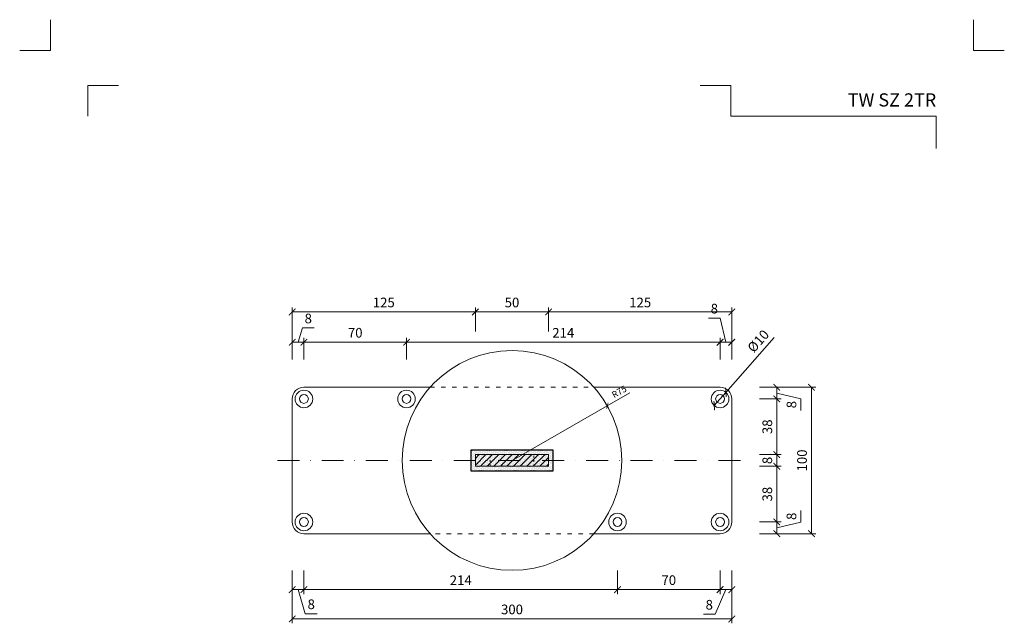
# Model space of a CAD drawing. Units: millimetres. Extents: x -3775 to 7025, y -1318 to 21875.
# Drawn here: x 907 to 1579, y 17062 to 17474 of the extents above; entities that cross this region are included whole.
import ezdxf
from ezdxf.enums import TextEntityAlignment as Align

# ---------------------------------------------------------------- set-up
doc = ezdxf.new("R2010")
doc.units = ezdxf.units.MM
doc.linetypes.add('ACAD_ISO03W100', pattern=[30, 12, -18])
doc.linetypes.add('DASHDOT2', pattern=[0.5, 0.25, -0.125, 0, -0.125])
doc.layers.get('DEFPOINTS').update_dxf_attribs({"color": 254, "lineweight": 30})
for name, color, linetype, lineweight in [('TOPWET_KOTY', 30, 'Continuous', 13), ('TOPWET_TENKOU', 142, 'Continuous', 13), ('TOPWET_TLUSTOU', 142, 'Continuous', 30), ('TOPWET_VYKRESOVE_POLE', 254, 'Continuous', 13)]:
    doc.layers.add(name, color=color, linetype=linetype, lineweight=lineweight)
doc.layers.add('Vrstva 4', color=255, linetype='Continuous')
doc.styles.add('BOLD_ARIAL_NARROW', font='ARIALNB.TTF')
doc.styles.add('REGULAR_ARIAL_NARROW', font='ARIALN.TTF')
doc.dimstyles.new('ISO-TW 1-2', dxfattribs={"dimscale": 2, "dimtxt": 2.2, "dimasz": 1.5, "dimexe": 1, "dimexo": 0, "dimgap": 0.75, "dimtad": 1, "dimdec": 0, "dimtxsty": 'REGULAR_ARIAL_NARROW', "dimblk": 'ARCHTICK', "dimcen": 0.5, "dimclrd": 256, "dimclre": 256, "dimclrt": 256, "dimadec": 0, "dimazin": 0, "dimtfac": 1, "dimtdec": 0, "dimtmove": 1, "dimatfit": 3, "dimldrblk": 'DOT', "dimfxl": 1, "dimtfill": 1, "dimtzin": 0, "dimlwd": -1, "dimlwe": -1, "dimarcsym": 0})
doc.dimstyles.new('ISO-TW 1-3', dxfattribs={"dimscale": 3, "dimtxt": 2.2, "dimasz": 1.5, "dimexe": 1, "dimexo": 0, "dimgap": 0.75, "dimtad": 1, "dimdec": 0, "dimtxsty": 'REGULAR_ARIAL_NARROW', "dimblk": 'ARCHTICK', "dimcen": 0.5, "dimclrd": 256, "dimclre": 256, "dimclrt": 256, "dimadec": 0, "dimazin": 0, "dimtfac": 1, "dimtdec": 0, "dimtmove": 1, "dimatfit": 3, "dimldrblk": 'DOT', "dimfxl": 1, "dimtfill": 1, "dimtzin": 0, "dimlwd": -1, "dimlwe": -1, "dimarcsym": 0})

# ---------------------------------------------------------------- blocks, each defined once
blk = doc.blocks.new('*U530')
at = {"layer": 'Vrstva 4', "color": 8, "lineweight": 5, "ltscale": 0.2, "true_color": 0x828282}
for points in [[(-114, 304), (-114, 297), (-121, 297)], [(-105.5, 282), (-105.5, 289), (-98.5, 289)]]:
    blk.add_lwpolyline(points, dxfattribs=at)
at = {"layer": 'Vrstva 4', "color": 8, "lineweight": 5, "ltscale": 0.5, "true_color": 0x828282}
for points in [[(103, 297), (96, 297), (96, 304)], [(87.5, 274.71), (87.5, 282), (40.78, 282), (40.78, 289), (33.78, 289)]]:
    blk.add_lwpolyline(points, dxfattribs=at)
at = {"color": 7}
for tag, height, style, p in [('01_OZNAČENÍ_VÝKRESU', 3, 'BOLD_ARIAL_NARROW', (87.5, 284.23)), ('08_REZERVNÍ_POLE', 2.25, 'REGULAR_ARIAL_NARROW', (5.16, 12.83))]:
    blk.add_attdef(tag, text='', height=height, dxfattribs=dict(at, style=style)).set_placement(p, align=Align.RIGHT)
for tag, p, style in [('02_NADPIS_HLAVNÍ', (-80.68, 29.06), 'BOLD_ARIAL_NARROW'), ('03_TYP', (-80.68, 23.66), 'BOLD_ARIAL_NARROW'), ('06_VÁHA_KG', (-7.96, 23.66), 'REGULAR_ARIAL_NARROW'), ('04_KÓD_NEBO_PODNADPIS', (-82.11, 18.23), 'REGULAR_ARIAL_NARROW'), ('07_MATERIÁL', (-7.96, 18.23), 'REGULAR_ARIAL_NARROW'), ('05_MĚŘÍTKO', (-80.68, 12.83), 'REGULAR_ARIAL_NARROW')]:
    blk.add_attdef(tag, p, '', height=2.25, dxfattribs=dict(at, style=style))
blk = doc.blocks.new('_ArchTick')
at = {"color": 0, "linetype": 'ByBlock', "const_width": 0.15}
blk.add_lwpolyline([(-0.5, -0.5), (0.5, 0.5)], dxfattribs=at)
blk = doc.blocks.new('*D458')
at = {"layer": 'TOPWET_KOTY', "ltscale": 40, "transparency": 16777216}
for p, q in [((1412.37, 17177.5), (1427.1, 17177.5)), ((1424.1, 17169.5), (1424.1, 17177.5)), ((1412.37, 17169.5), (1427.1, 17169.5))]:
    blk.add_line(p, q, dxfattribs=at)
at = {"layer": 'TOPWET_KOTY', "ltscale": 40, "transparency": 16777216, "insert": (1418.48, 17173.5), "char_height": 6.6, "attachment_point": 5, "rotation": 90, "style": 'REGULAR_ARIAL_NARROW', "bg_fill": 3, "box_fill_scale": 1.1, "bg_fill_color": 256, "bg_fill_true_color": 13158600, "bg_fill_transparency": 0}
blk.add_mtext('8', dxfattribs=at)
at = {"layer": 'DEFPOINTS', "color": 0, "ltscale": 40, "transparency": 16777216}
for p in [(1412.37, 17177.5), (1424.1, 17177.5), (1412.37, 17169.5)]:
    blk.add_point(p, dxfattribs=at)
at = {"layer": 'TOPWET_KOTY', "ltscale": 40, "transparency": 16777216, "xscale": 4.5, "yscale": 4.5, "zscale": 4.5}
for p, rotation in [((1424.1, 17177.5), 90), ((1424.1, 17169.5), 270)]:
    blk.add_blockref('_ArchTick', p, dxfattribs=dict(at, rotation=rotation))
blk = doc.blocks.new('_Dot')
at = {"color": 0, "linetype": 'ByBlock', "lineweight": -2}
blk.add_line((-0.5, 0), (-1, 0), dxfattribs=at)
at = {"color": 0, "linetype": 'ByBlock', "const_width": 0.5}
blk.add_lwpolyline([(-0.25, 0, 1), (0.25, 0, 1)], format="xyb", close=True, dxfattribs=at)
blk = doc.blocks.new('*D460')
at = {"layer": 'DEFPOINTS', "color": 0, "ltscale": 40, "transparency": 16777216}
for p in [(1101.39, 17254.22), (1093.39, 17242.48), (1101.39, 17242.48)]:
    blk.add_point(p, dxfattribs=at)
at = {"layer": 'TOPWET_KOTY', "ltscale": 40, "transparency": 16777216}
for p, q in [((1097.39, 17254.22), (1100.31, 17263.96)), ((1100.31, 17263.96), (1108.37, 17263.96)), ((1093.39, 17242.48), (1093.39, 17257.22)), ((1101.39, 17242.48), (1101.39, 17257.22)), ((1093.39, 17254.22), (1101.39, 17254.22))]:
    blk.add_line(p, q, dxfattribs=at)
at = {"layer": 'TOPWET_KOTY', "ltscale": 40, "transparency": 16777216, "xscale": 4.5, "yscale": 4.5, "zscale": 4.5, "rotation": 180}
blk.add_blockref('_ArchTick', (1093.39, 17254.22), dxfattribs=at)
at = {"layer": 'TOPWET_KOTY', "ltscale": 40, "transparency": 16777216, "xscale": 4.5, "yscale": 4.5, "zscale": 4.5}
blk.add_blockref('_ArchTick', (1101.39, 17254.22), dxfattribs=at)
at = {"layer": 'TOPWET_KOTY', "ltscale": 40, "transparency": 16777216, "insert": (1104.34, 17269.58), "char_height": 6.6, "attachment_point": 5, "style": 'REGULAR_ARIAL_NARROW', "bg_fill": 3, "box_fill_scale": 1.1, "bg_fill_color": 256, "bg_fill_true_color": 13158600, "bg_fill_transparency": 0}
blk.add_mtext('8', dxfattribs=at)
blk = doc.blocks.new('*D461')
at = {"layer": 'DEFPOINTS', "color": 0, "ltscale": 40, "transparency": 16777216}
for p in [(1393.39, 17254.22), (1385.39, 17242.48), (1393.39, 17242.48)]:
    blk.add_point(p, dxfattribs=at)
at = {"layer": 'TOPWET_KOTY', "ltscale": 40, "transparency": 16777216}
for p, q in [((1385.54, 17270.7), (1377.48, 17270.7)), ((1389.39, 17254.22), (1385.54, 17270.7)), ((1385.39, 17242.48), (1385.39, 17257.22)), ((1393.39, 17242.48), (1393.39, 17257.22)), ((1385.39, 17254.22), (1393.39, 17254.22))]:
    blk.add_line(p, q, dxfattribs=at)
at = {"layer": 'TOPWET_KOTY', "ltscale": 40, "transparency": 16777216, "xscale": 4.5, "yscale": 4.5, "zscale": 4.5, "rotation": 180}
blk.add_blockref('_ArchTick', (1385.39, 17254.22), dxfattribs=at)
at = {"layer": 'TOPWET_KOTY', "ltscale": 40, "transparency": 16777216, "xscale": 4.5, "yscale": 4.5, "zscale": 4.5}
blk.add_blockref('_ArchTick', (1393.39, 17254.22), dxfattribs=at)
at = {"layer": 'TOPWET_KOTY', "ltscale": 40, "transparency": 16777216, "insert": (1381.51, 17276.32), "char_height": 6.6, "attachment_point": 5, "style": 'REGULAR_ARIAL_NARROW', "bg_fill": 3, "box_fill_scale": 1.1, "bg_fill_color": 256, "bg_fill_true_color": 13158600, "bg_fill_transparency": 0}
blk.add_mtext('8', dxfattribs=at)
blk = doc.blocks.new('*D462')
at = {"layer": 'DEFPOINTS', "color": 0, "ltscale": 40, "transparency": 16777216}
for p in [(1218.39, 17274.9), (1218.39, 17261.48), (1093.39, 17242.48)]:
    blk.add_point(p, dxfattribs=at)
at = {"layer": 'TOPWET_KOTY', "ltscale": 40, "transparency": 16777216}
for p, q in [((1093.39, 17242.48), (1093.39, 17277.9)), ((1218.39, 17261.48), (1218.39, 17277.9)), ((1093.39, 17274.9), (1218.39, 17274.9))]:
    blk.add_line(p, q, dxfattribs=at)
at = {"layer": 'TOPWET_KOTY', "ltscale": 40, "transparency": 16777216, "xscale": 4.5, "yscale": 4.5, "zscale": 4.5, "rotation": 180}
blk.add_blockref('_ArchTick', (1093.39, 17274.9), dxfattribs=at)
at = {"layer": 'TOPWET_KOTY', "ltscale": 40, "transparency": 16777216, "xscale": 4.5, "yscale": 4.5, "zscale": 4.5}
blk.add_blockref('_ArchTick', (1218.39, 17274.9), dxfattribs=at)
at = {"layer": 'TOPWET_KOTY', "ltscale": 40, "transparency": 16777216, "insert": (1155.89, 17280.52), "char_height": 6.6, "attachment_point": 5, "style": 'REGULAR_ARIAL_NARROW', "bg_fill": 3, "box_fill_scale": 1.1, "bg_fill_color": 256, "bg_fill_true_color": 13158600, "bg_fill_transparency": 0}
blk.add_mtext('125', dxfattribs=at)
blk = doc.blocks.new('*D463')
at = {"layer": 'DEFPOINTS', "color": 0, "ltscale": 40, "transparency": 16777216}
for p in [(1268.39, 17274.9), (1218.39, 17261.48), (1268.39, 17261.48)]:
    blk.add_point(p, dxfattribs=at)
at = {"layer": 'TOPWET_KOTY', "ltscale": 40, "transparency": 16777216}
for p, q in [((1218.39, 17261.48), (1218.39, 17277.9)), ((1268.39, 17261.48), (1268.39, 17277.9)), ((1218.39, 17274.9), (1268.39, 17274.9))]:
    blk.add_line(p, q, dxfattribs=at)
at = {"layer": 'TOPWET_KOTY', "ltscale": 40, "transparency": 16777216, "xscale": 4.5, "yscale": 4.5, "zscale": 4.5, "rotation": 180}
blk.add_blockref('_ArchTick', (1218.39, 17274.9), dxfattribs=at)
at = {"layer": 'TOPWET_KOTY', "ltscale": 40, "transparency": 16777216, "xscale": 4.5, "yscale": 4.5, "zscale": 4.5}
blk.add_blockref('_ArchTick', (1268.39, 17274.9), dxfattribs=at)
at = {"layer": 'TOPWET_KOTY', "ltscale": 40, "transparency": 16777216, "insert": (1243.39, 17280.52), "char_height": 6.6, "attachment_point": 5, "style": 'REGULAR_ARIAL_NARROW', "bg_fill": 3, "box_fill_scale": 1.1, "bg_fill_color": 256, "bg_fill_true_color": 13158600, "bg_fill_transparency": 0}
blk.add_mtext('50', dxfattribs=at)
blk = doc.blocks.new('*D464')
at = {"layer": 'DEFPOINTS', "color": 0, "ltscale": 40, "transparency": 16777216}
for p in [(1393.39, 17274.9), (1268.39, 17261.48), (1393.39, 17242.48)]:
    blk.add_point(p, dxfattribs=at)
at = {"layer": 'TOPWET_KOTY', "ltscale": 40, "transparency": 16777216}
for p, q in [((1268.39, 17261.48), (1268.39, 17277.9)), ((1393.39, 17242.48), (1393.39, 17277.9)), ((1268.39, 17274.9), (1393.39, 17274.9))]:
    blk.add_line(p, q, dxfattribs=at)
at = {"layer": 'TOPWET_KOTY', "ltscale": 40, "transparency": 16777216, "xscale": 4.5, "yscale": 4.5, "zscale": 4.5, "rotation": 180}
blk.add_blockref('_ArchTick', (1268.39, 17274.9), dxfattribs=at)
at = {"layer": 'TOPWET_KOTY', "ltscale": 40, "transparency": 16777216, "xscale": 4.5, "yscale": 4.5, "zscale": 4.5}
blk.add_blockref('_ArchTick', (1393.39, 17274.9), dxfattribs=at)
at = {"layer": 'TOPWET_KOTY', "ltscale": 40, "transparency": 16777216, "insert": (1330.89, 17280.52), "char_height": 6.6, "attachment_point": 5, "style": 'REGULAR_ARIAL_NARROW', "bg_fill": 3, "box_fill_scale": 1.1, "bg_fill_color": 256, "bg_fill_true_color": 13158600, "bg_fill_transparency": 0}
blk.add_mtext('125', dxfattribs=at)
blk = doc.blocks.new('*D469')
at = {"layer": 'DEFPOINTS', "color": 0, "ltscale": 40, "transparency": 16777216}
for p in [(1412.37, 17223.5), (1447.79, 17223.5), (1412.37, 17123.5)]:
    blk.add_point(p, dxfattribs=at)
at = {"layer": 'TOPWET_KOTY', "ltscale": 40, "transparency": 16777216}
for p, q in [((1412.37, 17223.5), (1450.79, 17223.5)), ((1447.79, 17123.5), (1447.79, 17223.5)), ((1412.37, 17123.5), (1450.79, 17123.5))]:
    blk.add_line(p, q, dxfattribs=at)
at = {"layer": 'TOPWET_KOTY', "ltscale": 40, "transparency": 16777216, "xscale": 4.5, "yscale": 4.5, "zscale": 4.5}
for p, rotation in [((1447.79, 17223.5), 90), ((1447.79, 17123.5), 270)]:
    blk.add_blockref('_ArchTick', p, dxfattribs=dict(at, rotation=rotation))
at = {"layer": 'TOPWET_KOTY', "ltscale": 40, "transparency": 16777216, "insert": (1442.17, 17173.5), "char_height": 6.6, "attachment_point": 5, "rotation": 90, "style": 'REGULAR_ARIAL_NARROW', "bg_fill": 3, "box_fill_scale": 1.1, "bg_fill_color": 256, "bg_fill_true_color": 13158600, "bg_fill_transparency": 0}
blk.add_mtext('100', dxfattribs=at)
blk = doc.blocks.new('*D470')
at = {"layer": 'DEFPOINTS', "color": 0, "ltscale": 40, "transparency": 16777216}
for p in [(1412.37, 17131.5), (1412.37, 17123.5), (1424.1, 17123.5)]:
    blk.add_point(p, dxfattribs=at)
at = {"layer": 'TOPWET_KOTY', "ltscale": 40, "transparency": 16777216}
for p, q in [((1440.59, 17131.35), (1440.59, 17139.41)), ((1412.37, 17131.5), (1427.1, 17131.5)), ((1424.1, 17131.5), (1424.1, 17123.5)), ((1424.1, 17127.5), (1440.59, 17131.35)), ((1412.37, 17123.5), (1427.1, 17123.5))]:
    blk.add_line(p, q, dxfattribs=at)
at = {"layer": 'TOPWET_KOTY', "ltscale": 40, "transparency": 16777216, "xscale": 4.5, "yscale": 4.5, "zscale": 4.5}
for p, rotation in [((1424.1, 17131.5), 90), ((1424.1, 17123.5), 270)]:
    blk.add_blockref('_ArchTick', p, dxfattribs=dict(at, rotation=rotation))
at = {"layer": 'TOPWET_KOTY', "ltscale": 40, "transparency": 16777216, "insert": (1434.97, 17135.38), "char_height": 6.6, "attachment_point": 5, "rotation": 90, "style": 'REGULAR_ARIAL_NARROW', "bg_fill": 3, "box_fill_scale": 1.1, "bg_fill_color": 256, "bg_fill_true_color": 13158600, "bg_fill_transparency": 0}
blk.add_mtext('8', dxfattribs=at)
blk = doc.blocks.new('*D471')
at = {"layer": 'DEFPOINTS', "color": 0, "ltscale": 40, "transparency": 16777216}
for p in [(1412.37, 17215.5), (1424.1, 17215.5), (1412.37, 17177.5)]:
    blk.add_point(p, dxfattribs=at)
at = {"layer": 'TOPWET_KOTY', "ltscale": 40, "transparency": 16777216}
for p, q in [((1412.37, 17215.5), (1427.1, 17215.5)), ((1424.1, 17177.5), (1424.1, 17215.5)), ((1412.37, 17177.5), (1427.1, 17177.5))]:
    blk.add_line(p, q, dxfattribs=at)
at = {"layer": 'TOPWET_KOTY', "ltscale": 40, "transparency": 16777216, "xscale": 4.5, "yscale": 4.5, "zscale": 4.5}
for p, rotation in [((1424.1, 17215.5), 90), ((1424.1, 17177.5), 270)]:
    blk.add_blockref('_ArchTick', p, dxfattribs=dict(at, rotation=rotation))
at = {"layer": 'TOPWET_KOTY', "ltscale": 40, "transparency": 16777216, "insert": (1418.48, 17196.5), "char_height": 6.6, "attachment_point": 5, "rotation": 90, "style": 'REGULAR_ARIAL_NARROW', "bg_fill": 3, "box_fill_scale": 1.1, "bg_fill_color": 256, "bg_fill_true_color": 13158600, "bg_fill_transparency": 0}
blk.add_mtext('38', dxfattribs=at)
blk = doc.blocks.new('*D472')
at = {"layer": 'DEFPOINTS', "color": 0, "ltscale": 40, "transparency": 16777216}
for p in [(1412.37, 17223.5), (1424.1, 17223.5), (1412.37, 17215.5)]:
    blk.add_point(p, dxfattribs=at)
at = {"layer": 'TOPWET_KOTY', "ltscale": 40, "transparency": 16777216}
for p, q in [((1412.37, 17223.5), (1427.1, 17223.5)), ((1424.1, 17215.5), (1424.1, 17223.5)), ((1424.1, 17219.5), (1440.59, 17215.65)), ((1412.37, 17215.5), (1427.1, 17215.5)), ((1440.59, 17215.65), (1440.59, 17207.59))]:
    blk.add_line(p, q, dxfattribs=at)
at = {"layer": 'TOPWET_KOTY', "ltscale": 40, "transparency": 16777216, "xscale": 4.5, "yscale": 4.5, "zscale": 4.5}
for p, rotation in [((1424.1, 17223.5), 90), ((1424.1, 17215.5), 270)]:
    blk.add_blockref('_ArchTick', p, dxfattribs=dict(at, rotation=rotation))
at = {"layer": 'TOPWET_KOTY', "ltscale": 40, "transparency": 16777216, "insert": (1434.97, 17211.62), "char_height": 6.6, "attachment_point": 5, "rotation": 90, "style": 'REGULAR_ARIAL_NARROW', "bg_fill": 3, "box_fill_scale": 1.1, "bg_fill_color": 256, "bg_fill_true_color": 13158600, "bg_fill_transparency": 0}
blk.add_mtext('8', dxfattribs=at)
blk = doc.blocks.new('*D473')
at = {"layer": 'DEFPOINTS', "color": 0, "ltscale": 40, "transparency": 16777216}
for p in [(1412.37, 17169.5), (1424.1, 17169.5), (1412.37, 17131.5)]:
    blk.add_point(p, dxfattribs=at)
at = {"layer": 'TOPWET_KOTY', "ltscale": 40, "transparency": 16777216}
for p, q in [((1412.37, 17169.5), (1427.1, 17169.5)), ((1424.1, 17131.5), (1424.1, 17169.5)), ((1412.37, 17131.5), (1427.1, 17131.5))]:
    blk.add_line(p, q, dxfattribs=at)
at = {"layer": 'TOPWET_KOTY', "ltscale": 40, "transparency": 16777216, "xscale": 4.5, "yscale": 4.5, "zscale": 4.5}
for p, rotation in [((1424.1, 17169.5), 90), ((1424.1, 17131.5), 270)]:
    blk.add_blockref('_ArchTick', p, dxfattribs=dict(at, rotation=rotation))
at = {"layer": 'TOPWET_KOTY', "ltscale": 40, "transparency": 16777216, "insert": (1418.48, 17150.5), "char_height": 6.6, "attachment_point": 5, "rotation": 90, "style": 'REGULAR_ARIAL_NARROW', "bg_fill": 3, "box_fill_scale": 1.1, "bg_fill_color": 256, "bg_fill_true_color": 13158600, "bg_fill_transparency": 0}
blk.add_mtext('38', dxfattribs=at)
blk = doc.blocks.new('*D486')
at = {"layer": 'DEFPOINTS', "color": 0, "ltscale": 40, "transparency": 16777216}
for p in [(1308.44, 17210.82), (1243.39, 17173.5)]:
    blk.add_point(p, dxfattribs=at)
at = {"layer": 'TOPWET_KOTY', "ltscale": 40, "transparency": 16777216}
for p in [(1323.74, 17219.61), (1243.39, 17173.5)]:
    blk.add_line(p, (1308.44, 17210.82), dxfattribs=at)
at = {"layer": 'TOPWET_KOTY', "ltscale": 40, "transparency": 16777216, "insert": (1316.83, 17219.95), "char_height": 4.4, "attachment_point": 5, "rotation": 29.84567, "style": 'REGULAR_ARIAL_NARROW', "bg_fill": 3, "box_fill_scale": 1.1, "bg_fill_color": 256, "bg_fill_true_color": 13158600, "bg_fill_transparency": 0}
blk.add_mtext('R75', dxfattribs=at)
at = {"layer": 'TOPWET_KOTY', "ltscale": 40, "transparency": 16777216, "xscale": 3, "yscale": 3, "zscale": 3, "rotation": 209.8456719184798}
blk.add_blockref('_ArchTick', (1308.44, 17210.82), dxfattribs=at)
blk = doc.blocks.new('*D477')
at = {"layer": 'DEFPOINTS', "color": 0, "ltscale": 40, "transparency": 16777216}
for p in [(1093.39, 17085.28), (1393.39, 17085.28), (1393.39, 17065.28)]:
    blk.add_point(p, dxfattribs=at)
at = {"layer": 'TOPWET_KOTY', "ltscale": 40, "transparency": 16777216}
for p, q in [((1093.39, 17085.28), (1093.39, 17062.28)), ((1393.39, 17085.28), (1393.39, 17062.28)), ((1093.39, 17065.28), (1393.39, 17065.28))]:
    blk.add_line(p, q, dxfattribs=at)
at = {"layer": 'TOPWET_KOTY', "ltscale": 40, "transparency": 16777216, "xscale": 4.5, "yscale": 4.5, "zscale": 4.5, "rotation": 180}
blk.add_blockref('_ArchTick', (1093.39, 17065.28), dxfattribs=at)
at = {"layer": 'TOPWET_KOTY', "ltscale": 40, "transparency": 16777216, "xscale": 4.5, "yscale": 4.5, "zscale": 4.5}
blk.add_blockref('_ArchTick', (1393.39, 17065.28), dxfattribs=at)
at = {"layer": 'TOPWET_KOTY', "ltscale": 40, "transparency": 16777216, "insert": (1243.39, 17070.9), "char_height": 6.6, "attachment_point": 5, "style": 'REGULAR_ARIAL_NARROW', "bg_fill": 3, "box_fill_scale": 1.1, "bg_fill_color": 256, "bg_fill_true_color": 13158600, "bg_fill_transparency": 0}
blk.add_mtext('300', dxfattribs=at)
blk = doc.blocks.new('*D478')
at = {"layer": 'DEFPOINTS', "color": 0, "ltscale": 40, "transparency": 16777216}
for p in [(1385.39, 17098.3), (1393.39, 17098.3), (1393.39, 17085.28)]:
    blk.add_point(p, dxfattribs=at)
at = {"layer": 'TOPWET_KOTY', "ltscale": 40, "transparency": 16777216}
for p, q in [((1385.39, 17098.3), (1385.39, 17082.28)), ((1393.39, 17098.3), (1393.39, 17082.28)), ((1389.39, 17085.28), (1382.05, 17068.47)), ((1385.39, 17085.28), (1393.39, 17085.28)), ((1382.05, 17068.47), (1373.99, 17068.47))]:
    blk.add_line(p, q, dxfattribs=at)
at = {"layer": 'TOPWET_KOTY', "ltscale": 40, "transparency": 16777216, "xscale": 4.5, "yscale": 4.5, "zscale": 4.5, "rotation": 180}
blk.add_blockref('_ArchTick', (1385.39, 17085.28), dxfattribs=at)
at = {"layer": 'TOPWET_KOTY', "ltscale": 40, "transparency": 16777216, "xscale": 4.5, "yscale": 4.5, "zscale": 4.5}
blk.add_blockref('_ArchTick', (1393.39, 17085.28), dxfattribs=at)
at = {"layer": 'TOPWET_KOTY', "ltscale": 40, "transparency": 16777216, "insert": (1378.02, 17074.09), "char_height": 6.6, "attachment_point": 5, "style": 'REGULAR_ARIAL_NARROW', "bg_fill": 3, "box_fill_scale": 1.1, "bg_fill_color": 256, "bg_fill_true_color": 13158600, "bg_fill_transparency": 0}
blk.add_mtext('8', dxfattribs=at)
blk = doc.blocks.new('*D479')
at = {"layer": 'DEFPOINTS', "color": 0, "ltscale": 40, "transparency": 16777216}
for p in [(1315.39, 17098.3), (1385.39, 17098.3), (1385.39, 17085.28)]:
    blk.add_point(p, dxfattribs=at)
at = {"layer": 'TOPWET_KOTY', "ltscale": 40, "transparency": 16777216}
for p, q in [((1315.39, 17098.3), (1315.39, 17082.28)), ((1385.39, 17098.3), (1385.39, 17082.28)), ((1315.39, 17085.28), (1385.39, 17085.28))]:
    blk.add_line(p, q, dxfattribs=at)
at = {"layer": 'TOPWET_KOTY', "ltscale": 40, "transparency": 16777216, "xscale": 4.5, "yscale": 4.5, "zscale": 4.5, "rotation": 180}
blk.add_blockref('_ArchTick', (1315.39, 17085.28), dxfattribs=at)
at = {"layer": 'TOPWET_KOTY', "ltscale": 40, "transparency": 16777216, "xscale": 4.5, "yscale": 4.5, "zscale": 4.5}
blk.add_blockref('_ArchTick', (1385.39, 17085.28), dxfattribs=at)
at = {"layer": 'TOPWET_KOTY', "ltscale": 40, "transparency": 16777216, "insert": (1350.39, 17090.9), "char_height": 6.6, "attachment_point": 5, "style": 'REGULAR_ARIAL_NARROW', "bg_fill": 3, "box_fill_scale": 1.1, "bg_fill_color": 256, "bg_fill_true_color": 13158600, "bg_fill_transparency": 0}
blk.add_mtext('70', dxfattribs=at)
blk = doc.blocks.new('*D480')
at = {"layer": 'DEFPOINTS', "color": 0, "ltscale": 40, "transparency": 16777216}
for p in [(1101.39, 17098.3), (1315.39, 17098.3), (1315.39, 17085.28)]:
    blk.add_point(p, dxfattribs=at)
at = {"layer": 'TOPWET_KOTY', "ltscale": 40, "transparency": 16777216}
for p, q in [((1101.39, 17098.3), (1101.39, 17082.28)), ((1315.39, 17098.3), (1315.39, 17082.28)), ((1101.39, 17085.28), (1315.39, 17085.28))]:
    blk.add_line(p, q, dxfattribs=at)
at = {"layer": 'TOPWET_KOTY', "ltscale": 40, "transparency": 16777216, "xscale": 4.5, "yscale": 4.5, "zscale": 4.5, "rotation": 180}
blk.add_blockref('_ArchTick', (1101.39, 17085.28), dxfattribs=at)
at = {"layer": 'TOPWET_KOTY', "ltscale": 40, "transparency": 16777216, "xscale": 4.5, "yscale": 4.5, "zscale": 4.5}
blk.add_blockref('_ArchTick', (1315.39, 17085.28), dxfattribs=at)
at = {"layer": 'TOPWET_KOTY', "ltscale": 40, "transparency": 16777216, "insert": (1208.39, 17090.84), "char_height": 6.6, "attachment_point": 5, "style": 'REGULAR_ARIAL_NARROW', "bg_fill": 3, "box_fill_scale": 1.1, "bg_fill_color": 256, "bg_fill_true_color": 13158600, "bg_fill_transparency": 0}
blk.add_mtext('214', dxfattribs=at)
blk = doc.blocks.new('*D481')
at = {"layer": 'DEFPOINTS', "color": 0, "ltscale": 40, "transparency": 16777216}
for p in [(1093.39, 17098.3), (1101.39, 17098.3), (1101.39, 17085.28)]:
    blk.add_point(p, dxfattribs=at)
at = {"layer": 'TOPWET_KOTY', "ltscale": 40, "transparency": 16777216}
for p, q in [((1093.39, 17098.3), (1093.39, 17082.28)), ((1101.39, 17098.3), (1101.39, 17082.28)), ((1093.39, 17085.28), (1101.39, 17085.28)), ((1097.39, 17085.28), (1102.33, 17068.79)), ((1102.33, 17068.79), (1110.39, 17068.79))]:
    blk.add_line(p, q, dxfattribs=at)
at = {"layer": 'TOPWET_KOTY', "ltscale": 40, "transparency": 16777216, "xscale": 4.5, "yscale": 4.5, "zscale": 4.5, "rotation": 180}
blk.add_blockref('_ArchTick', (1093.39, 17085.28), dxfattribs=at)
at = {"layer": 'TOPWET_KOTY', "ltscale": 40, "transparency": 16777216, "xscale": 4.5, "yscale": 4.5, "zscale": 4.5}
blk.add_blockref('_ArchTick', (1101.39, 17085.28), dxfattribs=at)
at = {"layer": 'TOPWET_KOTY', "ltscale": 40, "transparency": 16777216, "insert": (1106.36, 17074.41), "char_height": 6.6, "attachment_point": 5, "style": 'REGULAR_ARIAL_NARROW', "bg_fill": 3, "box_fill_scale": 1.1, "bg_fill_color": 256, "bg_fill_true_color": 13158600, "bg_fill_transparency": 0}
blk.add_mtext('8', dxfattribs=at)
blk = doc.blocks.new('*D482')
at = {"layer": 'DEFPOINTS', "color": 0, "ltscale": 40, "transparency": 16777216}
for p in [(1171.39, 17254.22), (1101.39, 17242.48), (1171.39, 17242.48)]:
    blk.add_point(p, dxfattribs=at)
at = {"layer": 'TOPWET_KOTY', "ltscale": 40, "transparency": 16777216}
for p, q in [((1101.39, 17242.48), (1101.39, 17257.22)), ((1171.39, 17242.48), (1171.39, 17257.22)), ((1101.39, 17254.22), (1171.39, 17254.22))]:
    blk.add_line(p, q, dxfattribs=at)
at = {"layer": 'TOPWET_KOTY', "ltscale": 40, "transparency": 16777216, "xscale": 4.5, "yscale": 4.5, "zscale": 4.5, "rotation": 180}
blk.add_blockref('_ArchTick', (1101.39, 17254.22), dxfattribs=at)
at = {"layer": 'TOPWET_KOTY', "ltscale": 40, "transparency": 16777216, "xscale": 4.5, "yscale": 4.5, "zscale": 4.5}
blk.add_blockref('_ArchTick', (1171.39, 17254.22), dxfattribs=at)
at = {"layer": 'TOPWET_KOTY', "ltscale": 40, "transparency": 16777216, "insert": (1136.39, 17259.84), "char_height": 6.6, "attachment_point": 5, "style": 'REGULAR_ARIAL_NARROW', "bg_fill": 3, "box_fill_scale": 1.1, "bg_fill_color": 256, "bg_fill_true_color": 13158600, "bg_fill_transparency": 0}
blk.add_mtext('70', dxfattribs=at)
blk = doc.blocks.new('*D483')
at = {"layer": 'DEFPOINTS', "color": 0, "ltscale": 40, "transparency": 16777216}
for p in [(1385.39, 17254.22), (1171.39, 17242.48), (1385.39, 17242.48)]:
    blk.add_point(p, dxfattribs=at)
at = {"layer": 'TOPWET_KOTY', "ltscale": 40, "transparency": 16777216}
for p, q in [((1171.39, 17242.48), (1171.39, 17257.22)), ((1385.39, 17242.48), (1385.39, 17257.22)), ((1171.39, 17254.22), (1385.39, 17254.22))]:
    blk.add_line(p, q, dxfattribs=at)
at = {"layer": 'TOPWET_KOTY', "ltscale": 40, "transparency": 16777216, "xscale": 4.5, "yscale": 4.5, "zscale": 4.5, "rotation": 180}
blk.add_blockref('_ArchTick', (1171.39, 17254.22), dxfattribs=at)
at = {"layer": 'TOPWET_KOTY', "ltscale": 40, "transparency": 16777216, "xscale": 4.5, "yscale": 4.5, "zscale": 4.5}
blk.add_blockref('_ArchTick', (1385.39, 17254.22), dxfattribs=at)
at = {"layer": 'TOPWET_KOTY', "ltscale": 40, "transparency": 16777216, "insert": (1278.39, 17259.78), "char_height": 6.6, "attachment_point": 5, "style": 'REGULAR_ARIAL_NARROW', "bg_fill": 3, "box_fill_scale": 1.1, "bg_fill_color": 256, "bg_fill_true_color": 13158600, "bg_fill_transparency": 0}
blk.add_mtext('214', dxfattribs=at)
blk = doc.blocks.new('*D484')
at = {"layer": 'DEFPOINTS', "color": 0, "ltscale": 40, "transparency": 16777216}
for p in [(1389.36, 17219.99), (1381.41, 17211.01)]:
    blk.add_point(p, dxfattribs=at)
at = {"layer": 'TOPWET_KOTY', "ltscale": 40, "transparency": 16777216}
for p in [(1422.42, 17257.38), (1381.41, 17211.01)]:
    blk.add_line(p, (1389.36, 17219.99), dxfattribs=at)
at = {"layer": 'TOPWET_KOTY', "ltscale": 40, "transparency": 16777216, "xscale": 4.5, "yscale": 4.5, "zscale": 4.5}
for p, rotation in [((1389.36, 17219.99), 228.5152400891699), ((1381.41, 17211.01), 48.51524008916983)]:
    blk.add_blockref('_ArchTick', p, dxfattribs=dict(at, rotation=rotation))
at = {"layer": 'TOPWET_KOTY', "ltscale": 40, "transparency": 16777216, "insert": (1412.08, 17254.45), "char_height": 6.6, "attachment_point": 5, "rotation": 48.51524, "style": 'REGULAR_ARIAL_NARROW', "bg_fill": 3, "box_fill_scale": 1.1, "bg_fill_color": 256, "bg_fill_true_color": 13158600, "bg_fill_transparency": 0}
blk.add_mtext('%%C10', dxfattribs=at)

msp = doc.modelspace()

# ---------------------------------------------------------------- hatches: boundary and pattern name
at = {"layer": 'TOPWET_TENKOU', "linetype": 'Continuous', "ltscale": 40}
h = msp.add_hatch(dxfattribs=at)
h.set_pattern_fill('DOTS', color=256, scale=0.5, angle=60, style=0)
h.set_pattern_definition([(60, (30018.385, 23398.5), (-0.488970164, 0.740578832), [0, -0.79375])])
h.paths.add_polyline_path([(1215.39, 17166.5), (1271.39, 17166.5), (1271.39, 17180.5), (1215.39, 17180.5)])
h = msp.add_hatch(dxfattribs=at)
h.set_pattern_fill('ANSI31', color=256, style=0)
h.set_pattern_definition([(45, (30018.385, 23398.5), (-2.24506403, 2.24506403), [])])
h.paths.add_polyline_path([(1218.39, 17169.5), (1268.39, 17169.5), (1268.39, 17177.5), (1218.39, 17177.5)])

# ---------------------------------------------------------------- linework, layer by layer
at = {"layer": 'TOPWET_TENKOU', "linetype": 'ACAD_ISO03W100', "ltscale": 0.25}
for p, q in [((1187.48, 17223.5), (1299.29, 17223.5)), ((1299.29, 17123.5), (1187.48, 17123.5))]:
    msp.add_line(p, q, dxfattribs=at)
at = {"layer": 'TOPWET_TENKOU', "ltscale": 40}
for points in [[(1187.48, 17223.5), (1101.39, 17223.5, 0.414214), (1093.39, 17215.5), (1093.39, 17131.5, 0.414214), (1101.39, 17123.5), (1187.48, 17123.5)], [(1299.29, 17123.5), (1385.39, 17123.5, 0.414214), (1393.39, 17131.5), (1393.39, 17215.5, 0.414214), (1385.39, 17223.5), (1299.29, 17223.5)]]:
    msp.add_lwpolyline(points, format="xyb", dxfattribs=at)
msp.add_lwpolyline([(1218.39, 17169.5), (1268.39, 17169.5), (1268.39, 17177.5), (1218.39, 17177.5)], close=True, dxfattribs=at)
at = {"layer": 'TOPWET_TENKOU', "linetype": 'ACAD_ISO03W100', "ltscale": 0.1}
for points in [[(1228.39, 17169.5), (1228.39, 17177.5)], [(1258.39, 17169.5), (1258.39, 17177.5)]]:
    msp.add_lwpolyline(points, dxfattribs=at)
at = {"layer": 'TOPWET_TENKOU', "linetype": 'DASHDOT2', "ltscale": 60}
msp.add_lwpolyline([(1083.39, 17173.5), (1403.39, 17173.5)], dxfattribs=at)
at = {"layer": 'TOPWET_TENKOU', "ltscale": 40}
for centre, radius in [((1101.39, 17215.5), 6), ((1101.39, 17215.5), 3), ((1171.39, 17215.5), 6), ((1171.39, 17215.5), 3), ((1385.39, 17215.5), 6), ((1385.39, 17215.5), 3), ((1101.39, 17131.5), 6), ((1315.39, 17131.5), 6), ((1385.39, 17131.5), 6), ((1101.39, 17131.5), 3), ((1315.39, 17131.5), 3), ((1385.39, 17131.5), 3)]:
    msp.add_circle(centre, radius, dxfattribs=at)
at = {"layer": 'TOPWET_TLUSTOU', "ltscale": 40}
msp.add_lwpolyline([(1215.39, 17166.5), (1271.39, 17166.5), (1271.39, 17180.5), (1215.39, 17180.5)], close=True, dxfattribs=at)

# ---------------------------------------------------------------- block references
at = {"layer": 'TOPWET_VYKRESOVE_POLE', "ltscale": 40}
ref = msp.add_blockref('*U530', (1270.39, 16562.5), dxfattribs=dict(at, xscale=3, yscale=3, zscale=3))
ref.add_attrib('01_OZNAČENÍ_VÝKRESU', 'TW SZ 2TR', dxfattribs={"layer": '0', "color": 7, "height": 9, "style": 'BOLD_ARIAL_NARROW'}).set_placement((1532.89, 17415.2), align=Align.RIGHT)

# ---------------------------------------------------------------- next in the draw order: dimensions: what is measured, and where the dimension line sits
at = {"layer": 'TOPWET_KOTY', "ltscale": 40}
dim = msp.add_linear_dim(base=(1393.39, 17254.22), p1=(1385.39, 17242.48), p2=(1393.39, 17242.48), dimstyle='ISO-TW 1-3', dxfattribs=at)
dim.commit()
dim.dimension.update_dxf_attribs({"geometry": '*D461', "text_midpoint": (1383.29, 17270.7), "dimtype": 160})
for base, p1, p2, picture, middle in [((1101.39, 17254.22), (1093.39, 17242.48), (1101.39, 17242.48), '*D460', (1102.56, 17269.58)), ((1393.39, 17065.28), (1093.39, 17085.28), (1393.39, 17085.28), '*D477', (1243.39, 17070.9))]:
    dim = msp.add_linear_dim(base=base, p1=p1, p2=p2, dimstyle='ISO-TW 1-3', dxfattribs=at)
    dim.commit()
    dim.dimension.update_dxf_attribs({"geometry": picture, "text_midpoint": middle})
dim = msp.add_linear_dim(base=(1424.1, 17177.5), p1=(1412.37, 17169.5), p2=(1412.37, 17177.5), angle=90, dimstyle='ISO-TW 1-3', dxfattribs=at)
dim.commit()
dim.dimension.update_dxf_attribs({"geometry": '*D458', "text_midpoint": (1424.1, 17173.5), "dimtype": 160})

# ---------------------------------------------------------------- next in the draw order: dimensions: what is measured, and where the dimension line sits
dim = msp.add_linear_dim(base=(1218.39, 17274.9), p1=(1093.39, 17242.48), p2=(1218.39, 17261.48), dimstyle='ISO-TW 1-3', dxfattribs=at)
dim.commit()
dim.dimension.update_dxf_attribs({"geometry": '*D462', "text_midpoint": (1155.89, 17280.52)})
dim = msp.add_linear_dim(base=(1447.79, 17223.5), p1=(1412.37, 17123.5), p2=(1412.37, 17223.5), angle=90, dimstyle='ISO-TW 1-3', dxfattribs=at)
dim.commit()
dim.dimension.update_dxf_attribs({"geometry": '*D469', "text_midpoint": (1442.17, 17173.5)})
dim = msp.add_linear_dim(base=(1393.39, 17085.28), p1=(1385.39, 17098.3), p2=(1393.39, 17098.3), dimstyle='ISO-TW 1-3', dxfattribs=at)
dim.commit()
dim.dimension.update_dxf_attribs({"geometry": '*D478', "text_midpoint": (1379.8, 17068.47), "dimtype": 160})

# ---------------------------------------------------------------- next in the draw order: dimensions: what is measured, and where the dimension line sits
dim = msp.add_linear_dim(base=(1268.39, 17274.9), p1=(1218.39, 17261.48), p2=(1268.39, 17261.48), dimstyle='ISO-TW 1-3', dxfattribs=at)
dim.commit()
dim.dimension.update_dxf_attribs({"geometry": '*D463', "text_midpoint": (1243.39, 17280.52)})
dim = msp.add_linear_dim(base=(1424.1, 17215.5), p1=(1412.37, 17177.5), p2=(1412.37, 17215.5), angle=90, dimstyle='ISO-TW 1-3', dxfattribs=at)
dim.commit()
dim.dimension.update_dxf_attribs({"geometry": '*D471', "text_midpoint": (1418.48, 17196.5)})
dim = msp.add_linear_dim(base=(1424.1, 17123.5), p1=(1412.37, 17131.5), p2=(1412.37, 17123.5), angle=270, dimstyle='ISO-TW 1-3', dxfattribs=at)
dim.commit()
dim.dimension.update_dxf_attribs({"geometry": '*D470', "text_midpoint": (1440.59, 17133.6), "dimtype": 160})

# ---------------------------------------------------------------- next in the draw order: dimensions: what is measured, and where the dimension line sits
dim = msp.add_linear_dim(base=(1393.39, 17274.9), p1=(1268.39, 17261.48), p2=(1393.39, 17242.48), dimstyle='ISO-TW 1-3', dxfattribs=at)
dim.commit()
dim.dimension.update_dxf_attribs({"geometry": '*D464', "text_midpoint": (1330.89, 17280.52)})
dim = msp.add_linear_dim(base=(1424.1, 17223.5), p1=(1412.37, 17215.5), p2=(1412.37, 17223.5), angle=90, dimstyle='ISO-TW 1-3', dxfattribs=at)
dim.commit()
dim.dimension.update_dxf_attribs({"geometry": '*D472', "text_midpoint": (1440.59, 17213.4), "dimtype": 160})
dim = msp.add_linear_dim(base=(1424.1, 17169.5), p1=(1412.37, 17131.5), p2=(1412.37, 17169.5), angle=90, dimstyle='ISO-TW 1-3', dxfattribs=at)
dim.commit()
dim.dimension.update_dxf_attribs({"geometry": '*D473', "text_midpoint": (1418.48, 17150.5)})

# ---------------------------------------------------------------- next in the draw order: linework, layer by layer
at = {"layer": 'TOPWET_TENKOU', "ltscale": 40}
msp.add_circle((1243.39, 17173.5), 75, dxfattribs=at)

# ---------------------------------------------------------------- next in the draw order: dimensions: what is measured, and where the dimension line sits
at = {"layer": 'TOPWET_KOTY', "ltscale": 40}
for base, p1, p2, picture, middle in [((1171.39, 17254.22), (1101.39, 17242.48), (1171.39, 17242.48), '*D482', (1136.39, 17259.84)), ((1385.39, 17085.28), (1315.39, 17098.3), (1385.39, 17098.3), '*D479', (1350.39, 17090.9))]:
    dim = msp.add_linear_dim(base=base, p1=p1, p2=p2, dimstyle='ISO-TW 1-3', dxfattribs=at)
    dim.commit()
    dim.dimension.update_dxf_attribs({"geometry": picture, "text_midpoint": middle})
dim = msp.add_radius_dim(center=(1243.39, 17173.5), mpoint=(1308.44, 17210.82), dimstyle='ISO-TW 1-2', dxfattribs=at)
dim.commit()
dim.dimension.update_dxf_attribs({"geometry": '*D486', "text_midpoint": (1316.83, 17219.95)})

# ---------------------------------------------------------------- next in the draw order: dimensions: what is measured, and where the dimension line sits
for base, p1, p2, picture, middle in [((1385.39, 17254.22), (1171.39, 17242.48), (1385.39, 17242.48), '*D483', (1278.39, 17259.78)), ((1315.39, 17085.28), (1101.39, 17098.3), (1315.39, 17098.3), '*D480', (1208.39, 17090.84))]:
    dim = msp.add_linear_dim(base=base, p1=p1, p2=p2, dimstyle='ISO-TW 1-3', dxfattribs=at)
    dim.commit()
    dim.dimension.update_dxf_attribs({"geometry": picture, "text_midpoint": middle})

# ---------------------------------------------------------------- next in the draw order: dimensions: what is measured, and where the dimension line sits
dim = msp.add_diameter_dim_2p(p1=(1381.41, 17211.01), p2=(1389.36, 17219.99), text='%%C10', dimstyle='ISO-TW 1-3', dxfattribs=at)
dim.commit()
dim.dimension.update_dxf_attribs({"geometry": '*D484', "text_midpoint": (1416.43, 17250.6), "dimtype": 163})
dim = msp.add_linear_dim(base=(1101.39, 17085.28), p1=(1093.39, 17098.3), p2=(1101.39, 17098.3), dimstyle='ISO-TW 1-3', dxfattribs=at)
dim.commit()
dim.dimension.update_dxf_attribs({"geometry": '*D481', "text_midpoint": (1104.58, 17074.41)})

doc.saveas('drawing.dxf')
